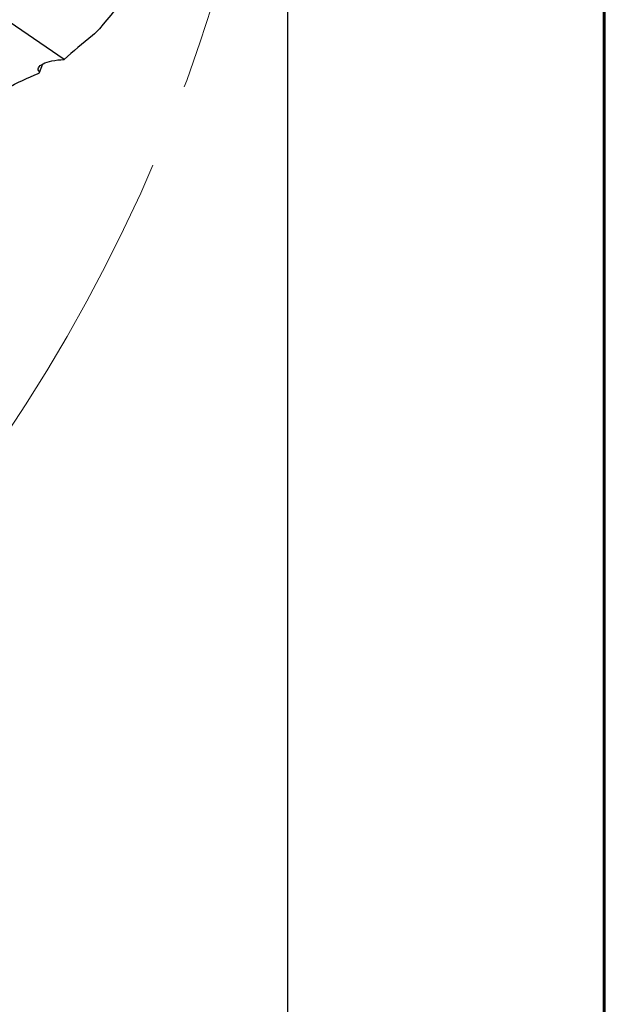
# Model space of a CAD drawing. Units: millimetres. Extents: x 15 to 204, y 6 to 291.
# Drawn here: x 186 to 204, y 190 to 219 of the extents above; entities that cross this region are included whole.
import ezdxf

# ---------------------------------------------------------------- set-up
doc = ezdxf.new("R2010")
doc.units = ezdxf.units.MM
doc.linetypes.add('CENTERX2', pattern=[20.32, 12.7, -2.54, 2.54, -2.54])
doc.layers.add('DÜNNE_LINIE', color=7, linetype='Continuous')
doc.styles.add('SLDTEXTSTYLE1', font='TXT', dxfattribs={"width": 0.75})
doc.dimstyles.new('SLDDIMSTYLE1', dxfattribs={"dimtxt": 3, "dimasz": 3, "dimexe": 0, "dimexo": 0.0625, "dimgap": 0.75, "dimtad": 1, "dimdec": 0, "dimrnd": 1e-09, "dimzin": 12, "dimdsep": 46, "dimtxsty": 'SLDTEXTSTYLE1', "dimsah": 1, "dimcen": 0.09, "dimadec": 0, "dimazin": 0, "dimtfac": 1, "dimtofl": 0, "dimtmove": 0, "dimatfit": 3, "dimfxl": 1, "dimfrac": 2, "dimtolj": 1, "dimtzin": 12, "dimarcsym": 0})

# ---------------------------------------------------------------- blocks, each defined once
blk = doc.blocks.new('*D5')
at = {"layer": 'DÜNNE_LINIE', "color": 7}
for p, q in [((94.22, 233.608), (94.22, 174.796)), ((194.371, 233.608), (194.371, 174.796)), ((94.22, 175.796), (194.371, 175.796))]:
    blk.add_line(p, q, dxfattribs=at)
for points in [[(94.22, 175.796), (97.22, 175.046), (97.22, 176.546)], [(194.371, 175.796), (191.371, 176.546), (191.371, 175.046)]]:
    blk.add_solid(points, dxfattribs=at)
at = {"layer": 'DÜNNE_LINIE', "color": 7, "char_height": 3, "attachment_point": 1, "style": 'SLDTEXTSTYLE1'}
for s, insert in [('%%c', (138.71, 179.663)), ('100', (143.233, 179.663))]:
    blk.add_mtext(s, dxfattribs=dict(at, insert=insert))

msp = doc.modelspace()

# ---------------------------------------------------------------- linework, layer by layer
at = {"color": 7, "linetype": 'Continuous', "lineweight": 60}
msp.add_line((203.9022, 291.4435), (203.9022, 5.5565), dxfattribs=at)
at = {"color": 7, "linetype": 'Continuous', "lineweight": 30}
for p, q in [((187.6462, 218.0177), (179.0266, 223.9335)), ((186.9013, 217.6251), (187.0038, 217.8845))]:
    msp.add_line(p, q, dxfattribs=at)
for points in [[(192.1616, 223.3434), (191.0671, 221.8824), (189.9187, 220.4158), (188.7039, 218.9424)], [(188.7039, 218.9424), (188.6479, 218.8745), (188.5759, 218.8072), (188.496, 218.7448)], [(188.496, 218.7448), (188.1938, 218.5085), (187.9118, 218.2658), (187.6462, 218.0177)], [(186.8617, 217.5981), (186.8957, 217.6115), (186.9112, 217.6276), (186.8985, 217.6428)], [(185.9083, 217.1447), (186.2313, 217.3239), (186.5487, 217.4748), (186.8617, 217.5981)]]:
    msp.add_open_spline(points, degree=3, dxfattribs=at)
msp.add_open_spline([(186.8985, 217.6428), (186.8262, 217.7291), (186.8731, 217.8201), (187.0787, 217.9267), (187.1678, 217.9565), (187.3834, 218.0004), (187.5085, 218.0141), (187.6462, 218.0177)], degree=3, knots=[0, 0, 0, 0, 0.5, 0.5, 0.75, 0.75, 1, 1, 1, 1], dxfattribs=at)
at = {"layer": 'DÜNNE_LINIE', "color": 7, "linetype": 'CENTERX2', "lineweight": 0}
msp.add_circle((144.2958, 234.6081), 50.0754, dxfattribs=at)

# ---------------------------------------------------------------- dimensions: what is measured, and where the dimension line sits
at = {"layer": 'DÜNNE_LINIE', "color": 7}
dim = msp.add_linear_dim(base=(194.3712, 175.796), p1=(94.2204, 234.6081), p2=(194.3712, 234.6081), text='%%c<>', dimstyle='SLDDIMSTYLE1', dxfattribs=at)
dim.commit()
dim.dimension.update_dxf_attribs({"geometry": '*D5', "text_midpoint": (144.2958, 175.796), "dimtype": 160})

doc.saveas('drawing.dxf')
